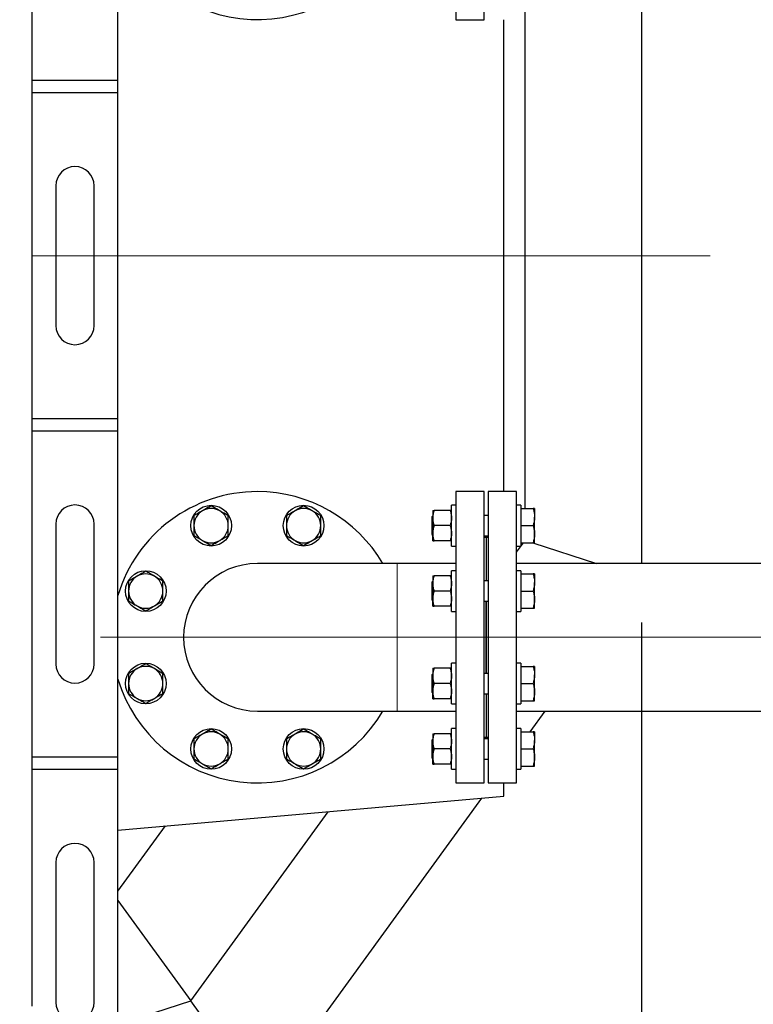
# Model space of a CAD drawing. Units: millimetres. Extents: x 0 to 1509, y 0 to 1992.
# Drawn here: x 122 to 138, y 55 to 77 of the extents above; entities that cross this region are included whole.
import ezdxf

# ---------------------------------------------------------------- set-up
doc = ezdxf.new("R2010")
doc.units = ezdxf.units.MM
doc.linetypes.add('SLD-Center', pattern=[19.05, 15.24, -1.27, 1.27, -1.27])
doc.linetypes.add('SLD-Solid', pattern=[0])
doc.layers.add('COTAS_', color=5, linetype='SLD-Solid')
doc.styles.add('SLDTEXTSTYLE0', font='ARIALN.TTF', dxfattribs={"width": 0.87})
doc.dimstyles.new('SLDDIMSTYLE0', dxfattribs={"dimtxt": 3.081982, "dimasz": 2.5, "dimexe": 0, "dimexo": 0.0625, "dimgap": 0.770496, "dimtad": 1, "dimdec": 0, "dimlfac": 35, "dimrnd": 1e-09, "dimzin": 12, "dimdsep": 46, "dimtxsty": 'SLDTEXTSTYLE0', "dimsah": 1, "dimcen": 0.09, "dimadec": 0, "dimazin": 3, "dimtfac": 1, "dimtofl": 0, "dimtmove": 0, "dimatfit": 3, "dimfxl": 0, "dimfrac": 2, "dimtolj": 1, "dimtzin": 12, "dimarcsym": 0})

# ---------------------------------------------------------------- blocks, each defined once
blk = doc.blocks.new('_D_9')
at = {"layer": 'COTAS_'}
for p, q in [((91.248, 63.285), (91.248, 41.051)), ((135.82, 63.285), (135.82, 41.051)), ((91.248, 42.051), (135.82, 42.051))]:
    blk.add_line(p, q, dxfattribs=at)
for points in [[(91.248, 42.051), (93.748, 41.551), (93.748, 42.551)], [(135.82, 42.051), (133.32, 42.551), (133.32, 41.551)]]:
    blk.add_solid(points, dxfattribs=at)
at = {"layer": 'COTAS_', "insert": (109.028, 46.144), "char_height": 3.175, "attachment_point": 1, "style": 'SLDTEXTSTYLE0'}
blk.add_mtext('1560', dxfattribs=at)
blk = doc.blocks.new('_D_10')
at = {"layer": 'COTAS_'}
for p, q in [((185.278, 77.787), (185.278, 41.051)), ((135.82, 63.285), (135.82, 41.051)), ((135.82, 42.051), (185.278, 42.051))]:
    blk.add_line(p, q, dxfattribs=at)
for points in [[(135.82, 42.051), (138.32, 41.551), (138.32, 42.551)], [(185.278, 42.051), (182.778, 42.551), (182.778, 41.551)]]:
    blk.add_solid(points, dxfattribs=at)
at = {"layer": 'COTAS_', "insert": (157.343, 46.144), "char_height": 3.175, "attachment_point": 1, "style": 'SLDTEXTSTYLE0'}
blk.add_mtext('1750', dxfattribs=at)
blk = doc.blocks.new('_D_11')
at = {"layer": 'COTAS_'}
for p, q in [((185.278, 75.826), (185.278, 33.225)), ((91.248, 63.285), (91.248, 33.225)), ((185.278, 34.225), (91.248, 34.225))]:
    blk.add_line(p, q, dxfattribs=at)
for centre, start, end in [((136.47, 36.624), 153.4349, 206.5651), ((134.588, 36.624), 333.4349, 26.5651)]:
    blk.add_arc(centre, 5.364, start, end, dxfattribs=at)
for points in [[(91.248, 34.225), (93.748, 33.725), (93.748, 34.725)], [(185.278, 34.225), (182.778, 34.725), (182.778, 33.725)]]:
    blk.add_solid(points, dxfattribs=at)
at = {"layer": 'COTAS_', "insert": (131.672, 38.317), "char_height": 3.175, "attachment_point": 1, "style": 'SLDTEXTSTYLE0'}
blk.add_mtext('3310', dxfattribs=at)

msp = doc.modelspace()

# ---------------------------------------------------------------- linework, layer by layer
at = {"color": 7, "linetype": 'SLD-Solid', "lineweight": 25}
for p, q in [((132.288, 76.826), (132.288, 83.369)), ((122.129, 75.469), (122.129, 82.783)), ((124.058, 75.469), (124.058, 82.783)), ((131.654, 80.098), (131.654, 76.826)), ((135.82, 78.44), (135.82, 64.612)), ((133.209, 65.848), (133.209, 77.204)), ((131.654, 76.826), (132.288, 76.826)), ((132.727, 66.226), (132.727, 76.826)), ((122.129, 75.183), (122.129, 75.469)), ((122.129, 75.469), (124.058, 75.469)), ((124.058, 75.183), (124.058, 75.469)), ((122.129, 67.869), (122.129, 75.183)), ((124.058, 75.183), (122.129, 75.183)), ((124.058, 67.869), (124.058, 75.183)), ((122.665, 73.098), (122.665, 69.955)), ((123.522, 69.955), (123.522, 73.098)), ((122.129, 67.583), (122.129, 67.869)), ((122.129, 67.869), (124.058, 67.869)), ((124.058, 67.583), (124.058, 67.869)), ((122.129, 60.269), (122.129, 67.583)), ((124.058, 67.583), (122.129, 67.583)), ((124.058, 60.269), (124.058, 67.583)), ((132.288, 66.226), (131.654, 66.226)), ((131.654, 66.226), (131.654, 62.955)), ((132.288, 59.683), (132.288, 66.226)), ((133.014, 66.226), (132.379, 66.226)), ((132.379, 66.226), (132.379, 62.955)), ((133.014, 59.683), (133.014, 66.226)), ((131.654, 65.919), (131.554, 65.919)), ((131.554, 65.005), (131.554, 65.919)), ((133.114, 65.919), (133.014, 65.919)), ((133.114, 65.919), (133.114, 65.005)), ((131.131, 65.805), (131.131, 65.634)), ((131.523, 65.805), (131.162, 65.805)), ((132.379, 65.691), (132.288, 65.691)), ((133.114, 65.848), (133.387, 65.848)), ((133.421, 65.848), (133.421, 65.655)), ((122.665, 65.498), (122.665, 62.355)), ((123.522, 62.355), (123.522, 65.498)), ((131.131, 65.677), (131.114, 65.659)), ((131.114, 65.659), (131.114, 65.265)), ((131.131, 65.634), (131.131, 65.291)), ((131.523, 65.462), (131.162, 65.462)), ((133.114, 65.462), (133.387, 65.462)), ((133.421, 65.269), (133.421, 65.655)), ((131.114, 65.265), (131.131, 65.248)), ((131.131, 65.119), (131.131, 65.291)), ((133.421, 65.077), (133.421, 65.269)), ((131.523, 65.119), (131.162, 65.119)), ((132.288, 65.234), (132.379, 65.234)), ((132.334, 65.198), (132.288, 65.198)), ((132.379, 65.198), (132.334, 65.198)), ((132.334, 65.198), (132.334, 64.222)), ((133.014, 64.865), (133.168, 65.077)), ((133.114, 65.077), (133.387, 65.077)), ((133.383, 65.077), (134.814, 64.612)), ((131.554, 65.005), (131.654, 65.005)), ((133.014, 65.005), (133.114, 65.005)), ((130.334, 64.612), (127.191, 64.612)), ((131.654, 64.612), (130.334, 64.612)), ((160.225, 64.612), (133.014, 64.612)), ((131.654, 64.451), (131.554, 64.451)), ((131.554, 63.536), (131.554, 64.451)), ((133.114, 64.451), (133.014, 64.451)), ((133.114, 64.451), (133.114, 63.536)), ((133.114, 64.379), (133.387, 64.379)), ((133.421, 64.379), (133.421, 64.186)), ((131.131, 64.208), (131.114, 64.19)), ((131.114, 64.19), (131.114, 63.796)), ((131.131, 64.336), (131.131, 64.165)), ((131.131, 64.165), (131.131, 63.822)), ((131.523, 64.336), (131.162, 64.336)), ((132.379, 64.222), (132.288, 64.222)), ((133.421, 63.801), (133.421, 64.186)), ((131.523, 63.993), (131.162, 63.993)), ((133.114, 63.993), (133.387, 63.993)), ((131.114, 63.796), (131.131, 63.779)), ((131.131, 63.651), (131.131, 63.822)), ((132.288, 63.765), (132.379, 63.765)), ((132.334, 63.765), (132.334, 62.955)), ((132.334, 62.145), (132.334, 63.765)), ((133.421, 63.608), (133.421, 63.801)), ((131.523, 63.651), (131.162, 63.651)), ((131.554, 63.536), (131.654, 63.536)), ((133.014, 63.536), (133.114, 63.536)), ((133.114, 63.608), (133.387, 63.608)), ((131.654, 62.955), (131.654, 59.683)), ((132.334, 62.955), (132.334, 62.145)), ((132.379, 62.955), (132.379, 59.683)), ((131.654, 62.373), (131.554, 62.373)), ((131.554, 61.459), (131.554, 62.373)), ((133.114, 62.373), (133.014, 62.373)), ((133.114, 62.373), (133.114, 61.459)), ((131.131, 62.259), (131.131, 62.087)), ((131.523, 62.259), (131.162, 62.259)), ((132.379, 62.145), (132.288, 62.145)), ((133.114, 62.302), (133.387, 62.302)), ((133.421, 62.302), (133.421, 62.109)), ((131.131, 62.13), (131.114, 62.113)), ((131.114, 62.113), (131.114, 61.719)), ((131.131, 62.087), (131.131, 61.745)), ((133.421, 61.723), (133.421, 62.109)), ((131.114, 61.719), (131.131, 61.702)), ((131.131, 61.573), (131.131, 61.745)), ((131.523, 61.916), (131.162, 61.916)), ((133.114, 61.916), (133.387, 61.916)), ((133.421, 61.53), (133.421, 61.723)), ((131.523, 61.573), (131.162, 61.573)), ((132.288, 61.687), (132.379, 61.687)), ((132.334, 61.687), (132.334, 60.712)), ((133.114, 61.53), (133.387, 61.53)), ((127.191, 61.298), (130.334, 61.298)), ((130.334, 61.298), (131.654, 61.298)), ((131.554, 61.459), (131.654, 61.459)), ((133.014, 61.459), (133.114, 61.459)), ((133.014, 61.298), (160.225, 61.298)), ((133.649, 61.298), (133.311, 60.833)), ((131.654, 60.904), (131.554, 60.904)), ((131.554, 59.99), (131.554, 60.904)), ((133.114, 60.904), (133.014, 60.904)), ((133.114, 60.904), (133.114, 59.99)), ((133.114, 60.833), (133.387, 60.833)), ((133.421, 60.833), (133.421, 60.64)), ((131.131, 60.661), (131.114, 60.644)), ((131.114, 60.644), (131.114, 60.25)), ((131.131, 60.79), (131.131, 60.618)), ((131.131, 60.618), (131.131, 60.276)), ((131.523, 60.79), (131.162, 60.79)), ((132.288, 60.712), (132.334, 60.712)), ((132.379, 60.676), (132.288, 60.676)), ((132.334, 60.712), (132.379, 60.712)), ((133.421, 60.254), (133.421, 60.64)), ((131.523, 60.447), (131.162, 60.447)), ((133.114, 60.447), (133.387, 60.447)), ((122.129, 59.983), (122.129, 60.269)), ((122.129, 60.269), (124.058, 60.269)), ((124.058, 59.983), (124.058, 60.269)), ((131.114, 60.25), (131.131, 60.233)), ((131.131, 60.104), (131.131, 60.276)), ((132.288, 60.218), (132.379, 60.218)), ((133.421, 60.061), (133.421, 60.254)), ((122.129, 54.669), (122.129, 59.983)), ((124.058, 59.983), (122.129, 59.983)), ((124.058, 52.669), (124.058, 59.983)), ((131.523, 60.104), (131.162, 60.104)), ((131.554, 59.99), (131.654, 59.99)), ((133.014, 59.99), (133.114, 59.99)), ((133.114, 60.061), (133.387, 60.061)), ((131.654, 59.683), (132.288, 59.683)), ((132.379, 59.683), (133.014, 59.683)), ((132.727, 59.383), (132.727, 59.683)), ((124.058, 58.625), (132.727, 59.383)), ((132.226, 59.339), (127.307, 52.569)), ((125.694, 54.789), (128.78, 59.038)), ((124.058, 57.25), (125.124, 58.718)), ((122.665, 57.898), (122.665, 54.755)), ((123.522, 54.755), (123.522, 57.898)), ((124.058, 57.041), (125.694, 54.789)), ((124.058, 54.258), (125.694, 54.789)), ((127.307, 52.569), (125.694, 54.789))]:
    msp.add_line(p, q, dxfattribs=at)
at = {"color": 8, "linetype": 'SLD-Solid', "lineweight": 18}
msp.add_line((130.334, 64.612), (130.334, 61.298), dxfattribs=at)
at = {"color": 7, "linetype": 'SLD-Solid', "lineweight": 25}
for centre in [(126.152, 65.462), (128.23, 65.462), (124.683, 63.993), (124.683, 61.916), (126.152, 60.447), (128.23, 60.447)]:
    msp.add_circle(centre, 0.457, dxfattribs=at)
for centre, radius, start, end in [((127.191, 80.098), 3.271, 196.6997, 329.5657), ((123.093, 73.098), 0.429, 0, 180), ((123.093, 69.955), 0.429, 180, 0), ((127.191, 62.955), 3.271, 90, 163.3003), ((127.191, 62.955), 3.271, 30.4343, 90), ((123.093, 65.498), 0.429, 0, 180), ((126.152, 65.462), 0.386, 120, 180), ((126.152, 65.462), 0.386, 60, 120), ((126.152, 65.462), 0.386, 360, 60), ((128.23, 65.462), 0.386, 120, 180), ((128.23, 65.462), 0.386, 60, 120), ((128.23, 65.462), 0.386, 360, 60), ((126.152, 65.462), 0.386, 180, 240), ((126.152, 65.462), 0.386, 300, 360), ((128.23, 65.462), 0.386, 180, 240), ((128.23, 65.462), 0.386, 300, 360), ((126.152, 65.462), 0.386, 240, 300), ((128.23, 65.462), 0.386, 240, 300), ((127.191, 62.955), 1.657, 90, 270), ((124.683, 63.993), 0.386, 60, 120), ((124.683, 63.993), 0.386, 120, 180), ((124.683, 63.993), 0.386, 360, 60), ((124.683, 63.993), 0.386, 180, 240), ((124.683, 63.993), 0.386, 300, 360), ((124.683, 63.993), 0.386, 240, 300), ((123.093, 62.355), 0.429, 180, 0), ((124.683, 61.916), 0.386, 120, 180), ((124.683, 61.916), 0.386, 60, 120), ((124.683, 61.916), 0.386, 360, 60), ((127.191, 62.955), 3.271, 196.6997, 329.5657), ((124.683, 61.916), 0.386, 180, 240), ((124.683, 61.916), 0.386, 300, 360), ((124.683, 61.916), 0.386, 240, 300), ((126.152, 60.447), 0.386, 60, 120), ((128.23, 60.447), 0.386, 60, 120), ((126.152, 60.447), 0.386, 120, 180), ((126.152, 60.447), 0.386, 360, 60), ((128.23, 60.447), 0.386, 120, 180), ((128.23, 60.447), 0.386, 360, 60), ((126.152, 60.447), 0.386, 180, 240), ((126.152, 60.447), 0.386, 300, 360), ((128.23, 60.447), 0.386, 180, 240), ((128.23, 60.447), 0.386, 300, 360), ((126.152, 60.447), 0.386, 240, 300), ((128.23, 60.447), 0.386, 240, 300), ((123.093, 57.898), 0.429, 0, 180), ((123.093, 54.755), 0.429, 180, 0)]:
    msp.add_arc(centre, radius, start, end, dxfattribs=at)
for points, knots in [([(126.152, 65.908), (126.121, 65.89), (126.058, 65.853), (125.992, 65.815), (125.959, 65.796)], [0, 0, 0, 0, 0.495458, 1, 1, 1, 1]), ([(126.345, 65.796), (126.341, 65.799), (126.306, 65.819), (126.241, 65.857), (126.182, 65.891), (126.152, 65.908)], [0, 0, 0, 0, 0.070101, 0.53079, 1, 1, 1, 1]), ([(128.23, 65.908), (128.198, 65.89), (128.135, 65.853), (128.07, 65.815), (128.037, 65.796)], [0, 0, 0, 0, 0.495458, 1, 1, 1, 1]), ([(128.423, 65.796), (128.418, 65.799), (128.383, 65.819), (128.318, 65.857), (128.259, 65.891), (128.23, 65.908)], [0, 0, 0, 0, 0.070101, 0.53079, 1, 1, 1, 1]), ([(125.959, 65.796), (125.955, 65.794), (125.92, 65.774), (125.855, 65.736), (125.796, 65.702), (125.767, 65.685)], [0, 0, 0, 0, 0.070101, 0.53079, 1, 1, 1, 1]), ([(125.767, 65.685), (125.767, 65.669), (125.767, 65.625), (125.767, 65.551), (125.767, 65.492), (125.767, 65.462)], [0, 0, 0, 0, 0.216463, 0.605671, 1, 1, 1, 1]), ([(126.538, 65.685), (126.507, 65.703), (126.443, 65.74), (126.378, 65.777), (126.345, 65.796)], [0, 0, 0, 0, 0.495458, 1, 1, 1, 1]), ([(126.538, 65.462), (126.538, 65.492), (126.538, 65.551), (126.538, 65.625), (126.538, 65.669), (126.538, 65.685)], [0, 0, 0, 0, 0.388869, 0.783537, 1, 1, 1, 1]), ([(128.037, 65.796), (128.032, 65.794), (127.998, 65.774), (127.932, 65.736), (127.874, 65.702), (127.844, 65.685)], [0, 0, 0, 0, 0.070101, 0.53079, 1, 1, 1, 1]), ([(127.844, 65.685), (127.844, 65.669), (127.844, 65.625), (127.844, 65.551), (127.844, 65.492), (127.844, 65.462)], [0, 0, 0, 0, 0.216463, 0.605671, 1, 1, 1, 1]), ([(128.615, 65.685), (128.584, 65.703), (128.521, 65.74), (128.456, 65.777), (128.423, 65.796)], [0, 0, 0, 0, 0.495458, 1, 1, 1, 1]), ([(128.615, 65.462), (128.615, 65.492), (128.615, 65.551), (128.615, 65.625), (128.615, 65.669), (128.615, 65.685)], [0, 0, 0, 0, 0.388869, 0.783537, 1, 1, 1, 1]), ([(131.162, 65.805), (131.153, 65.777), (131.136, 65.721), (131.133, 65.663), (131.131, 65.634)], [0, 0, 0, 0, 0.495458, 1, 1, 1, 1]), ([(131.131, 65.805), (131.131, 65.805), (131.133, 65.805), (131.15, 65.805), (131.162, 65.805)], [0, 0, 0, 0, 0.268634, 1, 1, 1, 1]), ([(131.523, 65.805), (131.532, 65.777), (131.549, 65.721), (131.552, 65.663), (131.554, 65.634)], [0, 0, 0, 0, 0.495458, 1, 1, 1, 1]), ([(131.554, 65.805), (131.553, 65.805), (131.552, 65.805), (131.535, 65.805), (131.523, 65.805)], [0, 0, 0, 0, 0.2686336, 1, 1, 1, 1]), ([(133.387, 65.848), (133.396, 65.817), (133.416, 65.754), (133.419, 65.688), (133.421, 65.655)], [0, 0, 0, 0, 0.495458, 1, 1, 1, 1]), ([(133.421, 65.848), (133.421, 65.848), (133.419, 65.848), (133.409, 65.848), (133.394, 65.848), (133.387, 65.848)], [0, 0, 0, 0, 0.236145, 0.615941, 1, 1, 1, 1]), ([(125.767, 65.462), (125.767, 65.445), (125.767, 65.398), (125.767, 65.323), (125.767, 65.268), (125.767, 65.24)], [0, 0, 0, 0, 0.236145, 0.615941, 1, 1, 1, 1]), ([(126.538, 65.24), (126.538, 65.267), (126.538, 65.323), (126.538, 65.398), (126.538, 65.445), (126.538, 65.462)], [0, 0, 0, 0, 0.380136, 0.763854, 1, 1, 1, 1]), ([(127.844, 65.462), (127.844, 65.445), (127.844, 65.398), (127.844, 65.323), (127.844, 65.268), (127.844, 65.24)], [0, 0, 0, 0, 0.236145, 0.615941, 1, 1, 1, 1]), ([(128.615, 65.24), (128.615, 65.267), (128.615, 65.323), (128.615, 65.398), (128.615, 65.445), (128.615, 65.462)], [0, 0, 0, 0, 0.380136, 0.763854, 1, 1, 1, 1]), ([(131.131, 65.634), (131.131, 65.63), (131.131, 65.599), (131.138, 65.541), (131.154, 65.489), (131.162, 65.462)], [0, 0, 0, 0, 0.0700986, 0.5307888, 1, 1, 1, 1]), ([(131.162, 65.462), (131.153, 65.434), (131.136, 65.378), (131.133, 65.32), (131.131, 65.291)], [0, 0, 0, 0, 0.495458, 1, 1, 1, 1]), ([(131.554, 65.634), (131.554, 65.63), (131.554, 65.599), (131.547, 65.541), (131.531, 65.489), (131.523, 65.462)], [0, 0, 0, 0, 0.070099, 0.530789, 1, 1, 1, 1]), ([(131.523, 65.462), (131.532, 65.434), (131.549, 65.378), (131.552, 65.32), (131.554, 65.291)], [0, 0, 0, 0, 0.495458, 1, 1, 1, 1]), ([(133.421, 65.655), (133.421, 65.651), (133.421, 65.616), (133.413, 65.551), (133.395, 65.492), (133.387, 65.462)], [0, 0, 0, 0, 0.070101, 0.53079, 1, 1, 1, 1]), ([(133.387, 65.462), (133.396, 65.431), (133.416, 65.368), (133.419, 65.302), (133.421, 65.269)], [0, 0, 0, 0, 0.495458, 1, 1, 1, 1]), ([(125.767, 65.24), (125.798, 65.222), (125.861, 65.185), (125.926, 65.147), (125.959, 65.128)], [0, 0, 0, 0, 0.495458, 1, 1, 1, 1]), ([(126.345, 65.128), (126.35, 65.131), (126.384, 65.151), (126.45, 65.189), (126.508, 65.223), (126.538, 65.24)], [0, 0, 0, 0, 0.070101, 0.53079, 1, 1, 1, 1]), ([(127.844, 65.24), (127.875, 65.222), (127.938, 65.185), (128.004, 65.147), (128.037, 65.128)], [0, 0, 0, 0, 0.495458, 1, 1, 1, 1]), ([(128.423, 65.128), (128.427, 65.131), (128.462, 65.151), (128.527, 65.189), (128.586, 65.223), (128.615, 65.24)], [0, 0, 0, 0, 0.070101, 0.53079, 1, 1, 1, 1]), ([(131.131, 65.291), (131.131, 65.287), (131.131, 65.256), (131.138, 65.198), (131.154, 65.146), (131.162, 65.119)], [0, 0, 0, 0, 0.070099, 0.530789, 1, 1, 1, 1]), ([(131.554, 65.291), (131.554, 65.287), (131.554, 65.256), (131.547, 65.198), (131.531, 65.146), (131.523, 65.119)], [0, 0, 0, 0, 0.070099, 0.530789, 1, 1, 1, 1]), ([(133.421, 65.269), (133.421, 65.265), (133.421, 65.23), (133.413, 65.165), (133.395, 65.106), (133.387, 65.077)], [0, 0, 0, 0, 0.070101, 0.53079, 1, 1, 1, 1]), ([(125.959, 65.128), (125.964, 65.126), (125.999, 65.106), (126.064, 65.068), (126.123, 65.034), (126.152, 65.017)], [0, 0, 0, 0, 0.070101, 0.53079, 1, 1, 1, 1]), ([(126.152, 65.017), (126.184, 65.035), (126.247, 65.072), (126.312, 65.109), (126.345, 65.128)], [0, 0, 0, 0, 0.495458, 1, 1, 1, 1]), ([(128.037, 65.128), (128.041, 65.126), (128.076, 65.106), (128.141, 65.068), (128.2, 65.034), (128.23, 65.017)], [0, 0, 0, 0, 0.070101, 0.53079, 1, 1, 1, 1]), ([(128.23, 65.017), (128.261, 65.035), (128.324, 65.072), (128.39, 65.109), (128.423, 65.128)], [0, 0, 0, 0, 0.495458, 1, 1, 1, 1]), ([(131.131, 65.119), (131.131, 65.119), (131.133, 65.119), (131.15, 65.119), (131.162, 65.119)], [0, 0, 0, 0, 0.2686336, 1, 1, 1, 1]), ([(131.554, 65.119), (131.553, 65.119), (131.552, 65.119), (131.535, 65.119), (131.523, 65.119)], [0, 0, 0, 0, 0.268634, 1, 1, 1, 1]), ([(133.387, 65.077), (133.394, 65.077), (133.409, 65.077), (133.419, 65.077), (133.421, 65.077), (133.421, 65.077)], [0, 0, 0, 0, 0.380136, 0.763854, 1, 1, 1, 1]), ([(124.683, 64.439), (124.652, 64.421), (124.589, 64.384), (124.523, 64.346), (124.49, 64.327)], [0, 0, 0, 0, 0.495458, 1, 1, 1, 1]), ([(124.876, 64.327), (124.872, 64.33), (124.837, 64.35), (124.772, 64.388), (124.713, 64.422), (124.683, 64.439)], [0, 0, 0, 0, 0.070101, 0.53079, 1, 1, 1, 1]), ([(133.387, 64.379), (133.396, 64.348), (133.416, 64.285), (133.419, 64.219), (133.421, 64.186)], [0, 0, 0, 0, 0.495458, 1, 1, 1, 1]), ([(133.421, 64.379), (133.421, 64.379), (133.419, 64.379), (133.409, 64.379), (133.394, 64.379), (133.387, 64.379)], [0, 0, 0, 0, 0.236145, 0.615941, 1, 1, 1, 1]), ([(124.49, 64.327), (124.486, 64.325), (124.451, 64.305), (124.386, 64.267), (124.327, 64.233), (124.298, 64.216)], [0, 0, 0, 0, 0.070101, 0.53079, 1, 1, 1, 1]), ([(124.298, 64.216), (124.298, 64.2), (124.298, 64.156), (124.298, 64.082), (124.298, 64.023), (124.298, 63.993)], [0, 0, 0, 0, 0.216463, 0.605671, 1, 1, 1, 1]), ([(125.069, 64.216), (125.038, 64.234), (124.974, 64.271), (124.909, 64.308), (124.876, 64.327)], [0, 0, 0, 0, 0.495458, 1, 1, 1, 1]), ([(125.069, 63.993), (125.069, 64.023), (125.069, 64.082), (125.069, 64.156), (125.069, 64.2), (125.069, 64.216)], [0, 0, 0, 0, 0.388869, 0.783537, 1, 1, 1, 1]), ([(131.162, 64.336), (131.153, 64.308), (131.136, 64.252), (131.133, 64.194), (131.131, 64.165)], [0, 0, 0, 0, 0.495458, 1, 1, 1, 1]), ([(131.131, 64.336), (131.131, 64.336), (131.133, 64.336), (131.15, 64.336), (131.162, 64.336)], [0, 0, 0, 0, 0.268634, 1, 1, 1, 1]), ([(131.131, 64.165), (131.131, 64.161), (131.131, 64.13), (131.138, 64.072), (131.154, 64.02), (131.162, 63.993)], [0, 0, 0, 0, 0.0700986, 0.5307888, 1, 1, 1, 1]), ([(131.523, 64.336), (131.532, 64.308), (131.549, 64.252), (131.552, 64.194), (131.554, 64.165)], [0, 0, 0, 0, 0.495458, 1, 1, 1, 1]), ([(131.554, 64.336), (131.553, 64.336), (131.552, 64.336), (131.535, 64.336), (131.523, 64.336)], [0, 0, 0, 0, 0.2686336, 1, 1, 1, 1]), ([(131.554, 64.165), (131.554, 64.161), (131.554, 64.13), (131.547, 64.072), (131.531, 64.02), (131.523, 63.993)], [0, 0, 0, 0, 0.070099, 0.530789, 1, 1, 1, 1]), ([(133.421, 64.186), (133.421, 64.182), (133.421, 64.147), (133.413, 64.082), (133.395, 64.023), (133.387, 63.993)], [0, 0, 0, 0, 0.070101, 0.53079, 1, 1, 1, 1]), ([(124.298, 63.993), (124.298, 63.976), (124.298, 63.929), (124.298, 63.854), (124.298, 63.799), (124.298, 63.771)], [0, 0, 0, 0, 0.236145, 0.615941, 1, 1, 1, 1]), ([(125.069, 63.771), (125.069, 63.798), (125.069, 63.854), (125.069, 63.929), (125.069, 63.976), (125.069, 63.993)], [0, 0, 0, 0, 0.380136, 0.763854, 1, 1, 1, 1]), ([(131.162, 63.993), (131.153, 63.966), (131.136, 63.909), (131.133, 63.851), (131.131, 63.822)], [0, 0, 0, 0, 0.495458, 1, 1, 1, 1]), ([(131.523, 63.993), (131.532, 63.966), (131.549, 63.909), (131.552, 63.851), (131.554, 63.822)], [0, 0, 0, 0, 0.495458, 1, 1, 1, 1]), ([(133.387, 63.993), (133.396, 63.962), (133.416, 63.899), (133.419, 63.833), (133.421, 63.801)], [0, 0, 0, 0, 0.495458, 1, 1, 1, 1]), ([(124.298, 63.771), (124.329, 63.753), (124.392, 63.716), (124.457, 63.678), (124.49, 63.659)], [0, 0, 0, 0, 0.495458, 1, 1, 1, 1]), ([(124.876, 63.659), (124.881, 63.662), (124.915, 63.682), (124.981, 63.72), (125.039, 63.754), (125.069, 63.771)], [0, 0, 0, 0, 0.070101, 0.53079, 1, 1, 1, 1]), ([(131.131, 63.822), (131.131, 63.818), (131.131, 63.787), (131.138, 63.729), (131.154, 63.677), (131.162, 63.651)], [0, 0, 0, 0, 0.070099, 0.530789, 1, 1, 1, 1]), ([(131.554, 63.822), (131.554, 63.818), (131.554, 63.787), (131.547, 63.729), (131.531, 63.677), (131.523, 63.651)], [0, 0, 0, 0, 0.070099, 0.530789, 1, 1, 1, 1]), ([(133.421, 63.801), (133.421, 63.796), (133.421, 63.761), (133.413, 63.696), (133.395, 63.637), (133.387, 63.608)], [0, 0, 0, 0, 0.070101, 0.53079, 1, 1, 1, 1]), ([(124.49, 63.659), (124.495, 63.657), (124.53, 63.637), (124.595, 63.599), (124.654, 63.565), (124.683, 63.548)], [0, 0, 0, 0, 0.070101, 0.53079, 1, 1, 1, 1]), ([(124.683, 63.548), (124.715, 63.566), (124.778, 63.603), (124.843, 63.64), (124.876, 63.659)], [0, 0, 0, 0, 0.495458, 1, 1, 1, 1]), ([(131.131, 63.651), (131.131, 63.651), (131.133, 63.651), (131.15, 63.651), (131.162, 63.651)], [0, 0, 0, 0, 0.2686336, 1, 1, 1, 1]), ([(131.554, 63.651), (131.553, 63.651), (131.552, 63.651), (131.535, 63.651), (131.523, 63.651)], [0, 0, 0, 0, 0.268634, 1, 1, 1, 1]), ([(133.387, 63.608), (133.394, 63.608), (133.409, 63.608), (133.419, 63.608), (133.421, 63.608), (133.421, 63.608)], [0, 0, 0, 0, 0.380136, 0.763854, 1, 1, 1, 1]), ([(124.49, 62.25), (124.486, 62.247), (124.451, 62.227), (124.386, 62.19), (124.327, 62.156), (124.298, 62.139)], [0, 0, 0, 0, 0.070101, 0.53079, 1, 1, 1, 1]), ([(124.683, 62.361), (124.652, 62.343), (124.589, 62.307), (124.523, 62.269), (124.49, 62.25)], [0, 0, 0, 0, 0.495458, 1, 1, 1, 1]), ([(124.876, 62.25), (124.872, 62.253), (124.837, 62.273), (124.772, 62.31), (124.713, 62.344), (124.683, 62.361)], [0, 0, 0, 0, 0.070101, 0.53079, 1, 1, 1, 1]), ([(125.069, 62.139), (125.038, 62.157), (124.974, 62.193), (124.909, 62.231), (124.876, 62.25)], [0, 0, 0, 0, 0.495458, 1, 1, 1, 1]), ([(131.162, 62.259), (131.153, 62.231), (131.136, 62.175), (131.133, 62.117), (131.131, 62.087)], [0, 0, 0, 0, 0.495458, 1, 1, 1, 1]), ([(131.131, 62.259), (131.131, 62.259), (131.133, 62.259), (131.15, 62.259), (131.162, 62.259)], [0, 0, 0, 0, 0.268634, 1, 1, 1, 1]), ([(131.523, 62.259), (131.532, 62.231), (131.549, 62.175), (131.552, 62.117), (131.554, 62.087)], [0, 0, 0, 0, 0.495458, 1, 1, 1, 1]), ([(131.554, 62.259), (131.553, 62.259), (131.552, 62.259), (131.535, 62.259), (131.523, 62.259)], [0, 0, 0, 0, 0.2686336, 1, 1, 1, 1]), ([(133.387, 62.302), (133.396, 62.27), (133.416, 62.207), (133.419, 62.142), (133.421, 62.109)], [0, 0, 0, 0, 0.495458, 1, 1, 1, 1]), ([(133.421, 62.302), (133.421, 62.302), (133.419, 62.302), (133.409, 62.302), (133.394, 62.302), (133.387, 62.302)], [0, 0, 0, 0, 0.236145, 0.615941, 1, 1, 1, 1]), ([(124.298, 62.139), (124.298, 62.123), (124.298, 62.079), (124.298, 62.005), (124.298, 61.946), (124.298, 61.916)], [0, 0, 0, 0, 0.216463, 0.605671, 1, 1, 1, 1]), ([(125.069, 61.916), (125.069, 61.945), (125.069, 62.004), (125.069, 62.079), (125.069, 62.123), (125.069, 62.139)], [0, 0, 0, 0, 0.388869, 0.783537, 1, 1, 1, 1]), ([(131.131, 62.087), (131.131, 62.083), (131.131, 62.053), (131.138, 61.995), (131.154, 61.942), (131.162, 61.916)], [0, 0, 0, 0, 0.0700986, 0.5307888, 1, 1, 1, 1]), ([(131.554, 62.087), (131.554, 62.083), (131.554, 62.053), (131.547, 61.995), (131.531, 61.942), (131.523, 61.916)], [0, 0, 0, 0, 0.070099, 0.530789, 1, 1, 1, 1]), ([(133.421, 62.109), (133.421, 62.104), (133.421, 62.07), (133.413, 62.004), (133.395, 61.946), (133.387, 61.916)], [0, 0, 0, 0, 0.070101, 0.53079, 1, 1, 1, 1]), ([(124.298, 61.916), (124.298, 61.898), (124.298, 61.852), (124.298, 61.777), (124.298, 61.721), (124.298, 61.693)], [0, 0, 0, 0, 0.236145, 0.615941, 1, 1, 1, 1]), ([(125.069, 61.693), (125.069, 61.721), (125.069, 61.777), (125.069, 61.851), (125.069, 61.898), (125.069, 61.916)], [0, 0, 0, 0, 0.380136, 0.763854, 1, 1, 1, 1]), ([(131.162, 61.916), (131.153, 61.888), (131.136, 61.832), (131.133, 61.774), (131.131, 61.745)], [0, 0, 0, 0, 0.495458, 1, 1, 1, 1]), ([(131.131, 61.745), (131.131, 61.74), (131.131, 61.71), (131.138, 61.652), (131.154, 61.599), (131.162, 61.573)], [0, 0, 0, 0, 0.070099, 0.530789, 1, 1, 1, 1]), ([(131.523, 61.916), (131.532, 61.888), (131.549, 61.832), (131.552, 61.774), (131.554, 61.745)], [0, 0, 0, 0, 0.495458, 1, 1, 1, 1]), ([(131.554, 61.745), (131.554, 61.74), (131.554, 61.71), (131.547, 61.652), (131.531, 61.599), (131.523, 61.573)], [0, 0, 0, 0, 0.070099, 0.530789, 1, 1, 1, 1]), ([(133.387, 61.916), (133.396, 61.885), (133.416, 61.821), (133.419, 61.756), (133.421, 61.723)], [0, 0, 0, 0, 0.495458, 1, 1, 1, 1]), ([(133.421, 61.723), (133.421, 61.719), (133.421, 61.684), (133.413, 61.619), (133.395, 61.56), (133.387, 61.53)], [0, 0, 0, 0, 0.070101, 0.53079, 1, 1, 1, 1]), ([(124.298, 61.693), (124.329, 61.675), (124.392, 61.639), (124.457, 61.601), (124.49, 61.582)], [0, 0, 0, 0, 0.495458, 1, 1, 1, 1]), ([(124.49, 61.582), (124.495, 61.579), (124.53, 61.559), (124.595, 61.522), (124.654, 61.488), (124.683, 61.471)], [0, 0, 0, 0, 0.070101, 0.53079, 1, 1, 1, 1]), ([(124.683, 61.471), (124.715, 61.489), (124.778, 61.525), (124.843, 61.563), (124.876, 61.582)], [0, 0, 0, 0, 0.495458, 1, 1, 1, 1]), ([(124.876, 61.582), (124.881, 61.585), (124.915, 61.605), (124.981, 61.642), (125.039, 61.676), (125.069, 61.693)], [0, 0, 0, 0, 0.070101, 0.53079, 1, 1, 1, 1]), ([(131.131, 61.573), (131.131, 61.573), (131.133, 61.573), (131.15, 61.573), (131.162, 61.573)], [0, 0, 0, 0, 0.2686336, 1, 1, 1, 1]), ([(131.554, 61.573), (131.553, 61.573), (131.552, 61.573), (131.535, 61.573), (131.523, 61.573)], [0, 0, 0, 0, 0.268634, 1, 1, 1, 1]), ([(133.387, 61.53), (133.394, 61.53), (133.409, 61.53), (133.419, 61.53), (133.421, 61.53), (133.421, 61.53)], [0, 0, 0, 0, 0.380136, 0.763854, 1, 1, 1, 1]), ([(126.152, 60.892), (126.121, 60.874), (126.058, 60.838), (125.992, 60.8), (125.959, 60.781)], [0, 0, 0, 0, 0.495458, 1, 1, 1, 1]), ([(126.345, 60.781), (126.341, 60.784), (126.306, 60.804), (126.241, 60.841), (126.182, 60.875), (126.152, 60.892)], [0, 0, 0, 0, 0.070101, 0.53079, 1, 1, 1, 1]), ([(128.23, 60.892), (128.198, 60.874), (128.135, 60.838), (128.07, 60.8), (128.037, 60.781)], [0, 0, 0, 0, 0.495458, 1, 1, 1, 1]), ([(128.423, 60.781), (128.418, 60.784), (128.383, 60.804), (128.318, 60.841), (128.259, 60.875), (128.23, 60.892)], [0, 0, 0, 0, 0.070101, 0.53079, 1, 1, 1, 1]), ([(133.387, 60.833), (133.396, 60.801), (133.416, 60.738), (133.419, 60.673), (133.421, 60.64)], [0, 0, 0, 0, 0.495458, 1, 1, 1, 1]), ([(133.421, 60.833), (133.421, 60.833), (133.419, 60.833), (133.409, 60.833), (133.394, 60.833), (133.387, 60.833)], [0, 0, 0, 0, 0.236145, 0.615941, 1, 1, 1, 1]), ([(125.959, 60.781), (125.955, 60.778), (125.92, 60.758), (125.855, 60.721), (125.796, 60.687), (125.767, 60.67)], [0, 0, 0, 0, 0.070101, 0.53079, 1, 1, 1, 1]), ([(125.767, 60.67), (125.767, 60.654), (125.767, 60.61), (125.767, 60.536), (125.767, 60.477), (125.767, 60.447)], [0, 0, 0, 0, 0.216463, 0.605671, 1, 1, 1, 1]), ([(126.538, 60.67), (126.507, 60.688), (126.443, 60.724), (126.378, 60.762), (126.345, 60.781)], [0, 0, 0, 0, 0.495458, 1, 1, 1, 1]), ([(126.538, 60.447), (126.538, 60.476), (126.538, 60.535), (126.538, 60.61), (126.538, 60.654), (126.538, 60.67)], [0, 0, 0, 0, 0.388869, 0.783537, 1, 1, 1, 1]), ([(128.037, 60.781), (128.032, 60.778), (127.998, 60.758), (127.932, 60.721), (127.874, 60.687), (127.844, 60.67)], [0, 0, 0, 0, 0.070101, 0.53079, 1, 1, 1, 1]), ([(127.844, 60.67), (127.844, 60.654), (127.844, 60.61), (127.844, 60.536), (127.844, 60.477), (127.844, 60.447)], [0, 0, 0, 0, 0.216463, 0.605671, 1, 1, 1, 1]), ([(128.615, 60.67), (128.584, 60.688), (128.521, 60.724), (128.456, 60.762), (128.423, 60.781)], [0, 0, 0, 0, 0.495458, 1, 1, 1, 1]), ([(128.615, 60.447), (128.615, 60.476), (128.615, 60.535), (128.615, 60.61), (128.615, 60.654), (128.615, 60.67)], [0, 0, 0, 0, 0.388869, 0.783537, 1, 1, 1, 1]), ([(131.162, 60.79), (131.153, 60.762), (131.136, 60.706), (131.133, 60.648), (131.131, 60.618)], [0, 0, 0, 0, 0.495458, 1, 1, 1, 1]), ([(131.131, 60.79), (131.131, 60.79), (131.133, 60.79), (131.15, 60.79), (131.162, 60.79)], [0, 0, 0, 0, 0.268634, 1, 1, 1, 1]), ([(131.131, 60.618), (131.131, 60.614), (131.131, 60.584), (131.138, 60.526), (131.154, 60.473), (131.162, 60.447)], [0, 0, 0, 0, 0.0700986, 0.5307888, 1, 1, 1, 1]), ([(131.523, 60.79), (131.532, 60.762), (131.549, 60.706), (131.552, 60.648), (131.554, 60.618)], [0, 0, 0, 0, 0.495458, 1, 1, 1, 1]), ([(131.554, 60.79), (131.553, 60.79), (131.552, 60.79), (131.535, 60.79), (131.523, 60.79)], [0, 0, 0, 0, 0.2686336, 1, 1, 1, 1]), ([(131.554, 60.618), (131.554, 60.614), (131.554, 60.584), (131.547, 60.526), (131.531, 60.473), (131.523, 60.447)], [0, 0, 0, 0, 0.070099, 0.530789, 1, 1, 1, 1]), ([(133.421, 60.64), (133.421, 60.635), (133.421, 60.601), (133.413, 60.535), (133.395, 60.477), (133.387, 60.447)], [0, 0, 0, 0, 0.070101, 0.53079, 1, 1, 1, 1]), ([(125.767, 60.447), (125.767, 60.429), (125.767, 60.383), (125.767, 60.308), (125.767, 60.252), (125.767, 60.224)], [0, 0, 0, 0, 0.236145, 0.615941, 1, 1, 1, 1]), ([(126.538, 60.224), (126.538, 60.252), (126.538, 60.308), (126.538, 60.382), (126.538, 60.429), (126.538, 60.447)], [0, 0, 0, 0, 0.380136, 0.763854, 1, 1, 1, 1]), ([(127.844, 60.447), (127.844, 60.429), (127.844, 60.383), (127.844, 60.308), (127.844, 60.252), (127.844, 60.224)], [0, 0, 0, 0, 0.236145, 0.615941, 1, 1, 1, 1]), ([(128.615, 60.224), (128.615, 60.252), (128.615, 60.308), (128.615, 60.382), (128.615, 60.429), (128.615, 60.447)], [0, 0, 0, 0, 0.380136, 0.763854, 1, 1, 1, 1]), ([(131.162, 60.447), (131.153, 60.419), (131.136, 60.363), (131.133, 60.305), (131.131, 60.276)], [0, 0, 0, 0, 0.495458, 1, 1, 1, 1]), ([(131.523, 60.447), (131.532, 60.419), (131.549, 60.363), (131.552, 60.305), (131.554, 60.276)], [0, 0, 0, 0, 0.495458, 1, 1, 1, 1]), ([(133.387, 60.447), (133.396, 60.416), (133.416, 60.352), (133.419, 60.287), (133.421, 60.254)], [0, 0, 0, 0, 0.495458, 1, 1, 1, 1]), ([(125.767, 60.224), (125.798, 60.206), (125.861, 60.17), (125.926, 60.132), (125.959, 60.113)], [0, 0, 0, 0, 0.495458, 1, 1, 1, 1]), ([(126.345, 60.113), (126.35, 60.116), (126.384, 60.136), (126.45, 60.173), (126.508, 60.207), (126.538, 60.224)], [0, 0, 0, 0, 0.070101, 0.53079, 1, 1, 1, 1]), ([(127.844, 60.224), (127.875, 60.206), (127.938, 60.17), (128.004, 60.132), (128.037, 60.113)], [0, 0, 0, 0, 0.495458, 1, 1, 1, 1]), ([(128.423, 60.113), (128.427, 60.116), (128.462, 60.136), (128.527, 60.173), (128.586, 60.207), (128.615, 60.224)], [0, 0, 0, 0, 0.070101, 0.53079, 1, 1, 1, 1]), ([(131.131, 60.276), (131.131, 60.271), (131.131, 60.241), (131.138, 60.183), (131.154, 60.13), (131.162, 60.104)], [0, 0, 0, 0, 0.070099, 0.530789, 1, 1, 1, 1]), ([(131.554, 60.276), (131.554, 60.271), (131.554, 60.241), (131.547, 60.183), (131.531, 60.13), (131.523, 60.104)], [0, 0, 0, 0, 0.070099, 0.530789, 1, 1, 1, 1]), ([(133.421, 60.254), (133.421, 60.25), (133.421, 60.215), (133.413, 60.15), (133.395, 60.091), (133.387, 60.061)], [0, 0, 0, 0, 0.070101, 0.53079, 1, 1, 1, 1]), ([(125.959, 60.113), (125.964, 60.11), (125.999, 60.09), (126.064, 60.053), (126.123, 60.019), (126.152, 60.002)], [0, 0, 0, 0, 0.070101, 0.53079, 1, 1, 1, 1]), ([(126.152, 60.002), (126.184, 60.02), (126.247, 60.056), (126.312, 60.094), (126.345, 60.113)], [0, 0, 0, 0, 0.495458, 1, 1, 1, 1]), ([(128.037, 60.113), (128.041, 60.11), (128.076, 60.09), (128.141, 60.053), (128.2, 60.019), (128.23, 60.002)], [0, 0, 0, 0, 0.070101, 0.53079, 1, 1, 1, 1]), ([(128.23, 60.002), (128.261, 60.02), (128.324, 60.056), (128.39, 60.094), (128.423, 60.113)], [0, 0, 0, 0, 0.495458, 1, 1, 1, 1]), ([(131.131, 60.104), (131.131, 60.104), (131.133, 60.104), (131.15, 60.104), (131.162, 60.104)], [0, 0, 0, 0, 0.2686336, 1, 1, 1, 1]), ([(131.554, 60.104), (131.553, 60.104), (131.552, 60.104), (131.535, 60.104), (131.523, 60.104)], [0, 0, 0, 0, 0.268634, 1, 1, 1, 1]), ([(133.387, 60.061), (133.394, 60.061), (133.409, 60.061), (133.419, 60.061), (133.421, 60.061), (133.421, 60.061)], [0, 0, 0, 0, 0.380136, 0.763854, 1, 1, 1, 1])]:
    msp.add_open_spline(points, degree=3, knots=knots, dxfattribs=at)
at = {"layer": 'COTAS_', "linetype": 'SLD-Center', "lineweight": 18}
for p, q in [((137.367, 71.526), (75.82, 71.526)), ((123.665, 62.955), (176.958, 62.955))]:
    msp.add_line(p, q, dxfattribs=at)

# ---------------------------------------------------------------- dimensions: what is measured, and where the dimension line sits
at = {"layer": 'COTAS_'}
for base, p1, p2, text, picture, middle in [((185.278, 42.051), (135.82, 64.285), (185.278, 78.787), '1750', '_D_10', (161.2, 42.051)), ((91.248, 34.225), (185.278, 76.826), (91.248, 64.285), '(3310)', '_D_11', (135.529, 34.225))]:
    dim = msp.add_linear_dim(base=base, p1=p1, p2=p2, text=text, dimstyle='SLDDIMSTYLE0', dxfattribs=at)
    dim.commit()
    dim.dimension.update_dxf_attribs({"geometry": picture, "text_midpoint": middle, "dimtype": 160})
dim = msp.add_linear_dim(base=(135.82, 42.051), p1=(91.248, 64.285), p2=(135.82, 64.285), dimstyle='SLDDIMSTYLE0', dxfattribs=at)
dim.commit()
dim.dimension.update_dxf_attribs({"geometry": '_D_9', "text_midpoint": (112.885, 42.051), "dimtype": 160})

doc.saveas('drawing.dxf')
